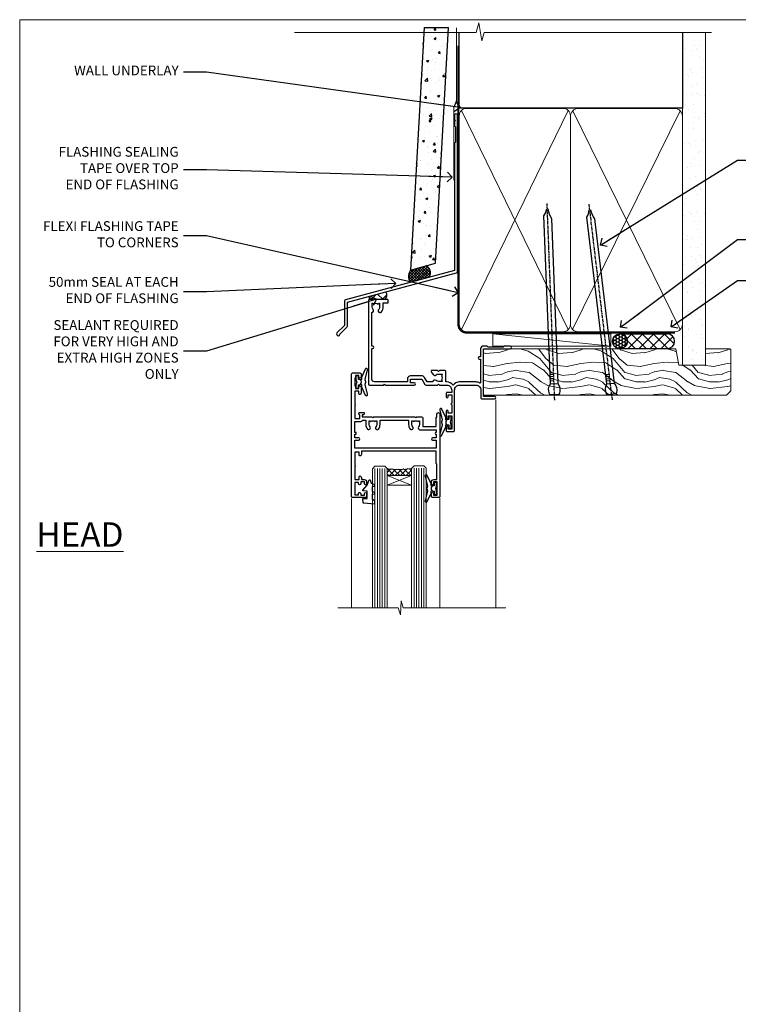
# Model space of a CAD drawing. Units: millimetres. Extents: x 773 to 170906, y 625 to 2194.
# Drawn here: x 1413 to 1707, y 1339 to 1742 of the extents above; entities that cross this region are included whole.
import ezdxf
from ezdxf import colors
from ezdxf.entities.mleader import LeaderData, LeaderLine
from ezdxf.math import Vec2, Vec3

# ---------------------------------------------------------------- set-up
doc = ezdxf.new("R2010")
doc.units = ezdxf.units.MM
doc.linetypes.add('CENTER', pattern=[2, 1.25, -0.25, 0.25, -0.25])
doc.linetypes.add('Dashed', pattern=[564.444447, 282.222223, -282.222223])
doc.layers.add('Aluminium Systems Ltd Joinery Detail', color=7, linetype='Continuous')
doc.layers.add('Aluminium Systems Ltd Notes', color=7, linetype='Continuous')
doc.layers.add('No Print', color=7, linetype='Continuous', plot=False)
doc.styles.add('ASL TXT 50', font='romans.shx', dxfattribs={"height": 100})
doc.styles.get("Standard").update_dxf_attribs({"font": 'arial.ttf'})

# ---------------------------------------------------------------- blocks, each defined once
blk = doc.blocks.new('F340-22116')
at = {"ltscale": 0.2, "flags": 128}
blk.add_lwpolyline([(45.8, 23.4), (45.3, 23.4, -1), (45.3, 24.4), (45.8, 24.4), (45.8, 33.94, 0.57189), (45.5, 34.12, -0.127479), (43.9, 33.7), (37.2, 33.7, -0.230812), (34.6, 34.97, -0.230812), (32, 33.7), (31.62, 33.7), (31.62, 29.45, -0.414214), (31.12, 28.95), (29, 28.95), (28.6, 29.35), (28.2, 28.95), (26.07, 28.95, -0.63707), (25.69, 29.77), (26.51, 30.76, -0.422658), (27.59, 30.84, 0.183747), (28.6, 30.45), (30.12, 30.45), (30.12, 30.7), (29.77, 30.99, 0.36397), (29.77, 32.96), (30.12, 33.25), (30.12, 33.5), (28.6, 33.5, 0.183747), (27.59, 33.11, -0.659111), (26.34, 33.7), (23.95, 33.7), (22.88, 31.85, -0.267979), (21.76, 31.2), (17.2, 31.2, -0.414214), (15.9, 32.5), (15.9, 33.6), (2.4, 33.6, 0.414214), (1.4, 32.6), (1.4, 20), (1.7, 20, -1), (1.7, 19), (1.4, 19), (1.4, 5.28, -0.612248), (1.89, 4.04, 0.183747), (1.5, 3.03), (1.5, 1.5), (1.75, 1.5), (2.04, 1.86, 0.36397), (4.01, 1.86), (4.3, 1.5), (4.55, 1.5), (4.55, 3.03, 0.183747), (4.16, 4.04, -1), (5.29, 5.04, -0.183747), (6.05, 3.03), (6.05, 1.4), (7.8, 1.4, -0.414214), (8, 1.2), (8, 0.2, -0.414214), (7.8, 0), (0.5, 0, -0.414214), (0, 0.5), (0, 34.5, -0.414214), (0.5, 35), (6.2, 35), (6.6, 34.6), (7, 35), (18.7, 35, -1), (18.7, 34), (17.2, 34), (17.2, 32.5), (21.76, 32.5), (23.06, 34.75, -0.267979), (23.49, 35), (28.2, 35), (28.6, 34.6), (29, 35), (32, 35, 0.414214), (34, 37), (34, 38), (32.1, 38, -0.414214), (31.7, 38.4), (31.7, 39.75, -1), (32.6, 39.75), (32.6, 38.9), (34, 38.9), (34, 42.4, -1), (34, 43), (34, 46.5), (32.6, 46.5), (32.6, 45.65, -1), (31.7, 45.65), (31.7, 48.3, -1), (32.6, 48.3), (32.6, 47.5), (34.1, 47.5), (34.1, 53), (32.6, 53), (32.6, 52.2, -1), (31.7, 52.2), (31.7, 53.5, -0.414214), (32.2, 54), (34.7, 54, -0.414214), (35.2, 53.5), (35.2, 37, 0.414214), (37.2, 35), (43.9, 35, 0.414214), (45.9, 37), (45.9, 40.1, -0.414214), (46.4, 40.6), (51.5, 40.6, -1), (51.5, 39.6), (47, 39.6), (47, 20.2), (57.9, 20.2, -1), (57.9, 19), (55.5, 19), (55.1, 19.4), (48.9, 19.4), (48.5, 19), (47, 19, -0.414214), (45.8, 20.2)], format="xyb", close=True, dxfattribs=at)
blk = doc.blocks.new('Z104-21652')
at = {"flags": 128}
for points in [[(0, 50.5), (0, 0.5, 0.414214), (0.5, 0), (3.5, 0, 0.414214), (4, 0.5), (4, 1.64, 1.007482), (3.1, 1.65), (3.1, 1), (1.7, 1), (1.7, 1.9, 0.414214), (1.5, 2.1), (1.4, 2.1), (1.4, 5.3), (1.5, 5.3, 0.414214), (1.7, 5.5), (1.7, 6.4), (3.1, 6.4), (3.1, 5.75, 1.007482), (4, 5.76), (4, 8.14), (3.88, 8.57, 1), (3.02, 8.33), (3.1, 8.02), (3.1, 7.4), (1.4, 7.4), (1.4, 12.78, 0.447214), (1.4, 13.22), (1.4, 18.6), (3.51, 18.6), (3.51, 17.15, 0.414214), (3.01, 16.65), (3.01, 16.63, 0.493145), (3.3, 16.25), (5.2, 16.25), (5.2, 16.65, 0.414214), (4.7, 17.15), (4.41, 17.15), (4.41, 18), (8.4, 18), (8.8, 18.4), (9.2, 18), (25.9, 18), (26.3, 18.4), (26.7, 18), (28.73, 18, 0.414214), (29.23, 18.5), (29.23, 21.91), (34.6, 21.91), (34.6, 18.3), (34.9, 18), (34.9, 16.9, 1), (36.2, 16.9), (36.2, 50.5, 0.414214), (35.7, 51), (33.2, 51, 0.414214), (32.7, 50.5), (32.7, 49.35, 1), (33.6, 49.35), (33.6, 50), (35.1, 50), (35.1, 44.6), (33.6, 44.6), (33.6, 45.25, 1), (32.7, 45.25), (32.7, 44.6, 0.414214), (33.7, 43.6), (34.9, 43.6), (34.9, 37.3), (34.6, 37), (34.6, 32), (4.1, 32), (4.1, 33.14), (3.98, 33.57, 1), (3.12, 33.33), (3.2, 33.02), (3.2, 32.4), (1.4, 32.4), (1.4, 37.72, 0.707107), (1.4, 38.28), (1.4, 43.6), (3.2, 43.6), (3.2, 42.98), (3.12, 42.67, 1), (3.98, 42.43), (4.1, 42.86), (4.1, 43.6), (5.2, 43.6, 0.414214), (6.2, 44.6), (6.2, 45.25, 1), (5.3, 45.25), (5.3, 44.6), (3.8, 44.6), (3.8, 45.25, 0.999981), (2.9, 45.25), (2.9, 44.8), (1.4, 44.8), (1.4, 49.8), (2.9, 49.8), (2.9, 49.35, 1.000019), (3.8, 49.35), (3.8, 50), (5.3, 50), (5.3, 49.35, 1), (6.2, 49.35), (6.2, 50.5, 0.414214), (5.7, 51), (0.5, 51, 0.414214)], [(11.07, 22.95, -0.172617), (11.73, 21.1), (11.73, 19.3), (23.37, 19.3), (23.37, 21.1, -0.172617), (24.03, 22.95, -1), (25.12, 22.06, 0.172617), (24.77, 21.1), (24.77, 19.58), (25.07, 19.58), (25.34, 19.91, 0.354119), (27.26, 19.91), (27.53, 19.58), (27.83, 19.58), (27.83, 21.1, 0.172617), (27.48, 22.06, -0.633892), (28.03, 23.21), (34.6, 23.21), (34.6, 24.31, -1), (34.6, 25.11), (34.6, 26.51), (33.2, 26.51, -1), (33.2, 27.51), (34.6, 27.51), (34.6, 30.7), (1.4, 30.7), (1.4, 27.51), (3, 27.51, -1), (3, 26.51), (1.4, 26.51), (1.4, 25.11), (1.6, 25.11, -1), (1.6, 24.31), (1.4, 24.31), (1.4, 19.9), (3.51, 19.9, -0.255924), (4.61, 19.3), (5.87, 19.3), (5.87, 21.1, -0.172617), (6.53, 22.95, -1), (7.62, 22.06, 0.172617), (7.27, 21.1), (7.27, 19.58), (7.57, 19.58), (7.84, 19.91, 0.354119), (9.76, 19.91), (10.03, 19.58), (10.33, 19.58), (10.33, 21.1, 0.172617), (9.98, 22.06, -1)]]:
    blk.add_lwpolyline(points, format="xyb", close=True, dxfattribs=at)
blk = doc.blocks.new('AL35 Awning Head DF')
at = {"layer": 'Aluminium Systems Ltd Joinery Detail', "lineweight": 5}
h = blk.add_hatch(dxfattribs=at)
h.set_pattern_fill('NET', color=256, scale=0.5, angle=-45)
h.set_pattern_definition([(315, (-2367.0163, -1841.8006), (1.122532, 1.122532), []), (45, (-2367.0163, -1841.8006), (-1.122532, 1.122532), [])])
edge = h.paths.add_edge_path()
edge.add_line((27.79, -52.51), (27.79, -52.41))
edge.add_arc((38.39, -47.51), 11.69, 204.8319, 205.3276)
edge.add_line((27.83, -52.51), (27.79, -52.51))
edge = h.paths.add_edge_path()
edge.add_arc((22.7, -23.88), 26.69, 259.1833, 280.7798, ccw=False)
edge.add_line((17.7, -50.09), (17.7, -53))
edge.add_line((17.7, -53), (27.7, -53))
edge.add_line((27.7, -53), (27.7, -50.09))
at = {"layer": 'Aluminium Systems Ltd Joinery Detail', "linetype": 'Continuous', "lineweight": 5}
for p, q in [((62.07, -22.05), (62.07, -107.08)), ((3.09, -107.08), (3.09, -62.29)), ((39.28, -107.08), (39.28, -62.2))]:
    blk.add_line(p, q, dxfattribs=at)
at = {"layer": 'Aluminium Systems Ltd Joinery Detail', "lineweight": 5, "ltscale": 3}
for p, q in [((12.7, -50.09), (12.7, -107.08)), ((13.7, -50.09), (13.7, -107.08)), ((14.7, -50.09), (14.7, -107.08)), ((15.7, -50.09), (15.7, -107.08)), ((16.7, -50.09), (16.7, -107.08)), ((28.69, -50), (28.69, -107.08)), ((29.69, -50), (29.69, -107.08)), ((30.69, -50), (30.69, -107.08)), ((31.69, -50), (31.69, -107.08)), ((32.69, -50), (32.69, -107.08))]:
    blk.add_line(p, q, dxfattribs=at)
at = {"layer": 'Aluminium Systems Ltd Joinery Detail', "lineweight": 5}
for p, q in [((27.7, -56.87), (17.7, -53)), ((27.7, -53), (17.7, -56.87))]:
    blk.add_line(p, q, dxfattribs=at)
at = {"layer": 'Aluminium Systems Ltd Joinery Detail'}
for points in [[(6.77, -15.63), (7.05, -15.7, -0.339454), (7.2, -15.89), (7.2, -16.54, 0.105249), (7.22, -16.62), (8.74, -20.04, 0.913392), (9.69, -19.72), (8.72, -15.76, -0.125736), (8.72, -15.66), (8.95, -14.79, 0.131652), (8.95, -14.69), (8.72, -13.82, -0.125736), (8.72, -13.73), (9.69, -9.76, 0.913392), (8.74, -9.44), (7.22, -12.86, 0.105249), (7.2, -12.94), (7.2, -13.59, -0.339454), (7.05, -13.78), (6.77, -13.86)], [(42.07, -30.27), (41.79, -30.2, -0.339454), (41.64, -30.01), (41.64, -29.36, 0.105249), (41.62, -29.28), (40.1, -25.86, 0.913392), (39.16, -26.18), (40.12, -30.14, -0.125736), (40.12, -30.24), (39.89, -31.11, 0.131652), (39.89, -31.21), (40.12, -32.08, -0.125736), (40.12, -32.17), (39.16, -36.14, 0.913392), (40.1, -36.46), (41.62, -33.04, 0.105249), (41.64, -32.96), (41.64, -32.31, -0.339454), (41.79, -32.12), (42.07, -32.04)], [(36.07, -57.37), (35.79, -57.3, -0.339454), (35.64, -57.11), (35.64, -56.46, 0.105249), (35.62, -56.38), (34.1, -52.96, 0.913392), (33.16, -53.28), (34.12, -57.24, -0.125736), (34.12, -57.34), (33.89, -58.21, 0.131652), (33.89, -58.31), (34.12, -59.18, -0.125736), (34.12, -59.27), (33.16, -63.24, 0.913392), (34.1, -63.56), (35.62, -60.14, 0.105249), (35.64, -60.06), (35.64, -59.41, -0.339454), (35.79, -59.22), (36.07, -59.14)]]:
    blk.add_lwpolyline(points, format="xyb", dxfattribs=at)
for points in [[(4.95, -13.62), (5.25, -14.74), (4.95, -15.87), (4.95, -17.24), (5.95, -17.24), (5.95, -15.86, 0.447214), (7.2, -14.74, 0.447214), (5.95, -13.62), (5.95, -12.24), (4.95, -12.24)], [(43.89, -32.28), (43.59, -31.16), (43.89, -30.03), (43.89, -28.66), (42.89, -28.66), (42.89, -30.04, 0.447214), (41.64, -31.16, 0.447214), (42.89, -32.28), (42.89, -33.66), (43.89, -33.66)], [(11.53, -62.51), (12.53, -63.14), (12.53, -64.64), (8.1, -64.25, -0.36397), (7.92, -64.07), (7.78, -62.4), (9.53, -62.4), (9.53, -59.4), (7.78, -59.25), (7.78, -58.95), (9.53, -56.86), (10.32, -54.72), (10.73, -54.72), (11.21, -56.02), (12.53, -56.66), (12.53, -57.46), (11.53, -57.38), (11.53, -59.37), (12.53, -59.86), (12.53, -60.66), (11.53, -60.58)], [(37.89, -59.38), (37.59, -58.26), (37.89, -57.13), (37.89, -55.76), (36.89, -55.76), (36.89, -57.14, 0.447214), (35.64, -58.26, 0.447214), (36.89, -59.38), (36.89, -60.76), (37.89, -60.76)]]:
    blk.add_lwpolyline(points, format="xyb", close=True, dxfattribs=at)
at = {"layer": 'Aluminium Systems Ltd Joinery Detail', "lineweight": 5}
for points in [[(11.7, -107.08), (11.7, -50.18), (12.7, -49.09), (16.7, -49.09), (17.7, -50.09), (17.7, -107.08)], [(27.69, -107.08), (27.69, -50.09), (28.69, -49), (32.69, -49), (33.69, -50), (33.69, -107.08)]]:
    blk.add_lwpolyline(points, dxfattribs=at)
blk.add_lwpolyline([(27.7, -53), (17.7, -53), (17.7, -56.87), (27.7, -56.87)], close=True, dxfattribs=at)
at = {"layer": 'Aluminium Systems Ltd Joinery Detail', "linetype": 'Continuous', "lineweight": 5}
blk.add_lwpolyline([(66.26, -107.08), (24.26, -107.08), (23.4, -104.22), (23.15, -109.86), (22.24, -107.08), (-2.49, -107.08)], dxfattribs=at)
at = {"layer": 'Aluminium Systems Ltd Joinery Detail', "lineweight": 5}
blk.add_arc((22.69, -21.4), 29.13, 260.1346, 279.9023, dxfattribs=at)
at = {"layer": 'Aluminium Systems Ltd Joinery Detail', "extrusion": (0, 0, -1), "zscale": -1, "rotation": 180}
for name, p in [('F340-22116', (-10.07, 19)), ('Z104-21652', (-3.07, -11))]:
    blk.add_blockref(name, p, dxfattribs=at)
blk = doc.blocks.new('J345-32187')
blk.add_lwpolyline([(48.25, 88.4), (48.65, 88), (48.25, 87.6), (48.25, 85.8), (48.65, 85.4), (48.65, 79.2), (48.25, 78.8), (48.25, 26.72), (3.62, 14.76, 0.339454), (3.25, 14.27), (3.25, 4.24), (0.21, 1.19, 1.488372), (1.4, 0.69), (4.3, 3.59, 0.198912), (4.45, 3.95), (4.45, 13.74), (49.08, 25.7, 0.339454), (49.45, 26.18), (49.45, 90.2, 1), (48.25, 90.2)], format="xyb", close=True)
blk = doc.blocks.new('Fibre Cement Weatherboard DF Head AL35')
at = {"layer": 'Aluminium Systems Ltd Joinery Detail'}
h = blk.add_hatch(dxfattribs=at)
h.set_pattern_fill('AR-CONC', color=256, scale=0.05)
h.set_pattern_definition([(50, (21.931, -5.791), (9.10923, -0.79695), [0.9525, -10.4775]), (355, (21.931, -5.791), (-1.76217, 9.55284), [0.762, -8.38203]), (100.4514, (22.69, -5.8575), (7.34706, 8.7559), [0.8095, -8.9045]), (46.184, (21.931, -3.251), (13.55395, -2.1021), [1.42875, -15.71625]), (96.6356, (23.061, -3.426), (11.8702, 12.3713), [1.21425, -13.3568]), (351.184, (21.931, -3.251), (11.8702, 12.3713), [1.143, -12.573]), (21, (23.201, -3.886), (7.58072, -5.11326), [0.9525, -10.4775]), (326, (23.201, -3.886), (3.0901, 9.2094), [0.762, -8.382]), (71.4514, (23.833, -4.312), (10.67082, 4.09614), [0.8095, -8.9045]), (37.5, (21.9313, -5.791), (0.15443, 4.22775), [0, -8.2804, 0, -8.509, 0, -8.41375]), (7.5, (21.9313, -5.791), (3.34098, 5.00903), [0, -4.8514, 0, -8.0899, 0, -3.20675]), (327.5, (19.099, -5.791), (6.77953, -0.28644), [0, -3.175, 0, -9.906, 0, -13.1445]), (317.5, (17.829, -5.791), (7.40646, 1.27132), [0, -4.1275, 0, -6.5786, 0, -9.3345])])
h.paths.add_polyline_path([(-95.31, 136.25), (-105.32, 136.25), (-110.81, 37.1), (-100.65, 39.83)])
at = {"layer": 'Aluminium Systems Ltd Joinery Detail', "linetype": 'Dashed'}
h = blk.add_hatch(dxfattribs=at)
h.set_pattern_fill('ANSI37', color=256, scale=0.25)
h.set_pattern_definition([(45, (11.9829, 2.02795), (-0.561266, 0.561266), []), (135, (11.9829, 2.02795), (-0.561266, -0.561266), [])])
h.paths.add_polyline_path([(-104.28, 38.85), (-110.8, 37.11, 0.287721), (-110.99, 32.05), (-103.2, 34.14, 0.408711)])
at = {"layer": 'Aluminium Systems Ltd Joinery Detail'}
h = blk.add_hatch(dxfattribs=at)
h.set_pattern_fill('ANSI37', color=0)
h.set_pattern_definition([(45, (-270.615, -4573.5233), (-2.245064, 2.245064), []), (135, (-270.615, -4573.5233), (-2.245064, -2.245064), [])])
h.paths.add_polyline_path([(-120.92, 28.15), (-127.6, 26.36, 0.305696), (-127.5, 25.01), (-121.25, 25.01, 0.36106)])
blk.add_line((-105.32, 136.25), (-95.31, 136.25), dxfattribs=at)
blk.add_lwpolyline([(-105.32, 136.25), (-110.81, 37.1), (-100.65, 39.83), (-95.31, 136.25)], dxfattribs=at)
at = {"layer": 'Aluminium Systems Ltd Joinery Detail', "linetype": 'Dashed', "ltscale": 0.01, "const_width": 0.5}
blk.add_lwpolyline([(-92.04, 136.25), (-92.04, 106.3), (-93.15, 103.43), (-93.15, 73.78)], dxfattribs=at)
at = {"layer": 'Aluminium Systems Ltd Joinery Detail', "linetype": 'Dashed'}
for centre, radius, start, end in [((-106.87, 34.43), 4.76, 145.7567, 209.9632), ((-106.14, 35.95), 3.45, 328.4042, 57.3257)]:
    blk.add_arc(centre, radius, start, end, dxfattribs=at)
at = {"layer": 'Aluminium Systems Ltd Joinery Detail'}
for centre, radius, start, end in [((-126.55, 25.76, 1), 1.21, 149.9886, 217.9813), ((-122.98, 26.78, 1), 2.47, 314.4195, 33.8301)]:
    blk.add_arc(centre, radius, start, end, dxfattribs=at)
blk.add_blockref('J345-32187', (-141.11, 10.2), dxfattribs=at)
blk = doc.blocks.new('Page Layout')
at = {"layer": 'Aluminium Systems Ltd Joinery Detail', "color": 8, "lineweight": 5}
blk.add_lwpolyline([(0, 693.99), (0, 0), (553.08, 0), (553.08, 693.99)], close=True, dxfattribs=at)
blk = doc.blocks.new('_Open90')
at = {"color": 0, "linetype": 'ByBlock', "lineweight": -2}
for p, q in [((0, 0), (-2.44, 0)), ((-0.5, 0.5), (0, 0)), ((0, 0), (-0.5, -0.5))]:
    blk.add_line(p, q, dxfattribs=at)
blk = doc.blocks.new('Nail 75 JH')
at = {"linetype": 'CENTER'}
blk.add_line((0, 2.3), (0, -78.26), dxfattribs=at)
for p, q in [((1.5, -4.49), (-1.5, -4.49)), ((1.5, -5.73), (0.13, -5.73)), ((1.5, -6.6), (0.13, -6.6)), ((1.5, -7.47), (0.13, -7.47)), ((1.5, -8.34), (0.13, -8.34))]:
    blk.add_line(p, q)
blk.add_lwpolyline([(-1.5, -4.49, -0.247527), (-2.06, -0.36, -0.331135), (-1.58, 0), (1.58, 0, -0.331135), (2.06, -0.36, -0.247527), (1.5, -4.49), (1.5, -73.21, 0.124564), (0.28, -75.97), (-0.25, -75.97, 0.101255), (-1.5, -72.05)], format="xyb", close=True)
blk = doc.blocks.new('Fibre Cement Weatherboard DF AL35 Liner Awning')
at = {"layer": 'Aluminium Systems Ltd Joinery Detail'}
h = blk.add_hatch(dxfattribs=at)
h.set_pattern_fill('HONEY', color=256, scale=0.25)
h.set_pattern_definition([(0, (-220.41284, -6579.2454), (1.190625, 0.68740766), [0.79375, -1.5875]), (120, (-220.41284, -6579.2454), (-1.190625, 0.687407666), [0.79375, -1.5875]), (60, (-220.41284, -6579.2454), (3e-09, 1.37481533), [-1.5875, 0.79375])])
h.paths.add_polyline_path([(21.94, 2.26, 1), (27.94, 2.26, 1)])
h = blk.add_hatch(dxfattribs=at)
h.set_pattern_fill('ANSI37', color=256)
h.set_pattern_definition([(45, (-220.4128, -6579.2454), (-2.245064, 2.245064), []), (135, (-220.4128, -6579.2454), (-2.245064, -2.245064), [])])
h.paths.add_polyline_path([(44.36, 5.26), (25.17, 5.26, -1), (25.17, -0.74), (44.36, -0.74, 1)])
at = {"layer": 'Aluminium Systems Ltd Joinery Detail', "lineweight": 5}
h = blk.add_hatch(dxfattribs=at)
h.set_pattern_fill('WOOD-3', color=256, scale=97.5, angle=30, style=0, pattern_type=2)
h.set_pattern_definition([(4.7636, (472.3163, -7171.838), (-330.0000284, -29.999746), [3.61248, -357.63537]), (348.6901, (475.9163, -7171.538), (120.0000226, -29.999929), [4.58913, -148.38147]), (315, (480.416, -7172.438), (-3e-14, -30.00001), [3.39411, -39.03228]), (313.1524, (482.8163, -7174.838), (420.00008502, -449.99992613), [6.57951, -651.37185]), (347.0054, (487.3163, -7179.638), (-270.000023, 59.9999273), [4.00251, -396.24741]), (360, (491.216, -7180.538), (30, -30), [7.5, -22.5]), (9.4623, (498.7163, -7180.538), (-150.0000232, -29.9999442), [3.64965, -178.83321]), (5.7106, (472.3163, -7179.938), (-269.9999827, -30.0000394), [3.01497, -298.48131]), (360, (475.316, -7179.638), (30, -30), [4.5, -25.5]), (331.6992, (479.8163, -7179.638), (329.9998536, -180.0002662), [4.42944, -438.51525]), (307.875, (483.7163, -7181.738), (-120.0000559, 149.999973), [6.84105, -335.21157]), (320.7106, (487.9163, -7187.138), (180.0000192, -149.99998896), [4.26381, -422.11632]), (353.6598, (491.2163, -7189.838), (239.9999821, -30.0000474), [5.43324, -266.22831]), (11.8887, (496.6163, -7190.438), (-419.99991903, -90.00031606), [5.82495, -576.66969]), (6.7098, (472.3163, -7189.238), (270.00002993, 29.99981644), [5.13516, -508.3821]), (356.6335, (477.4163, -7188.638), (479.99997966, -30.0003289), [5.10882, -505.77279]), (326.3099, (482.516, -7188.938), (-59.999987, 30.00004), [5.40834, -102.75822]), (312.5104, (487.0163, -7191.938), (299.99972155, -330.0002602), [4.88364, -483.48096]), (345.0686, (490.3163, -7195.538), (330.00001605, -89.9999086), [4.65726, -461.06799]), (360, (494.816, -7196.738), (30, -30), [3.6, -26.4]), (12.9946, (498.4163, -7196.738), (270.000023, 59.9999273), [4.00251, -396.24741]), (360, (481.616, -7166.738), (30, -30), [0, -30]), (136.8476, (485.8163, -7171.238), (449.99992613, -420.00008502), [6.57951, -651.37185]), (153.4349, (481.016, -7196.738), (-29.999975, 30.00004), [2.68329, -64.39875]), (171.8699, (478.6163, -7195.538), (-179.9999933, 29.9999807), [4.24263, -207.88938]), (203.1986, (474.4163, -7194.938), (-149.999992, -60.0000398), [2.28474, -226.18845]), (333.4349, (485.816, -7171.238), (29.999975, -30.00004), [3.35409, -63.72795]), (353.2902, (488.8163, -7172.738), (-270.00002993, 29.99981644), [5.13516, -508.3821]), (10.1247, (493.9163, -7173.338), (509.99996369, 90.00025766), [8.53287, -844.75488]), (10.3048, (472.3163, -7168.538), (180.0000288, 29.9998463), [3.35409, -332.05608]), (344.4759, (475.6163, -7167.938), (-330.00003074, 89.99993333), [5.60445, -554.84178]), (317.1211, (481.0163, -7169.438), (-390.0000238, 359.9999926), [5.7315, -567.41769]), (325.3048, (485.2163, -7173.338), (299.99982777, -210.0002583), [4.74342, -469.59822]), (350.5377, (489.1163, -7176.038), (150.0000232, -29.9999442), [5.47449, -177.0084]), (6.5819, (494.5163, -7176.938), (-510.00004314, -59.99960101), [7.85175, -777.3234]), (8.1301, (472.3163, -7176.038), (-179.9999933, -29.9999807), [4.24263, -207.88938]), (348.6901, (476.5163, -7175.438), (120.0000226, -29.999929), [4.58913, -148.38147]), (317.4896, (481.0163, -7176.338), (-330.0002602, 299.99972155), [4.88364, -483.48096]), (315, (484.616, -7179.638), (-3e-14, -30.00001), [5.51544, -36.91098]), (342.646, (488.5163, -7183.538), (-390.00006057, 119.99983507), [5.02893, -497.86272]), (3.3665, (493.3163, -7185.038), (-479.99997966, -30.0003289), [5.10882, -505.77279]), (17.1027, (498.4163, -7184.738), (300.0000519, 89.9998648), [4.08045, -403.96368]), (8.7462, (472.3163, -7183.538), (209.9999801, 30.0001259), [3.94587, -390.64251]), (345.0686, (476.2163, -7182.938), (330.00001605, -89.9999086), [4.65726, -461.06799]), (327.9946, (480.7163, -7184.138), (-149.9999683, 90.0000332), [5.6604, -277.35906]), (310.1009, (485.5163, -7187.138), (-329.9999418, 390.00005789), [7.45185, -737.7327]), (344.0546, (490.3163, -7192.838), (-120.0000038, 29.9999967), [4.36806, -214.03524]), (6.009, (494.5163, -7194.038), (299.99999253, 29.99997952), [5.7315, -567.41769]), (23.1986, (500.2163, -7193.438), (149.999992, 60.0000398), [2.28474, -226.18845]), (9.4623, (472.3163, -7192.538), (-150.0000232, -29.9999442), [3.64965, -178.83321]), (349.992, (475.9163, -7191.938), (329.99998664, -60.00010416), [5.17881, -512.7015]), (322.5946, (481.0163, -7192.838), (389.99977395, -300.00029858), [6.42027, -635.60775]), (330.9454, (486.1163, -7166.738), (210.0000115, -120.0000008), [3.08868, -305.78022]), (349.2157, (488.8163, -7168.238), (-479.9999851, 90.0000165), [6.41328, -634.91349]), (7.125, (495.1163, -7169.438), (-210.0000114, -29.9999485), [7.25604, -234.6117])])
h.paths.add_polyline_path([(70.28, -18.01), (68.4, -19.78), (-30.8, -19.78), (-30.8, -0.91), (47.69, -0.91), (49.03, -7.57), (60, -7.57), (60, -0.91), (69.84, -0.91), (70.28, -1.33)])
blk.add_line((-26.92, 5.31), (21.21, 0.29, -1), dxfattribs=at)
at = {"layer": 'Aluminium Systems Ltd Joinery Detail'}
for p, q in [((25.17, 5.26, -2), (44.36, 5.26, -2)), ((25.17, -0.74, -2), (44.36, -0.74, -2))]:
    blk.add_line(p, q, dxfattribs=at)
at = {"layer": 'Aluminium Systems Ltd Joinery Detail', "lineweight": 5}
blk.add_lwpolyline([(-26.92, 5.31), (21.21, 5.31), (21.21, 0.29), (-26.92, 0.29)], close=True, dxfattribs=at)
at = {"layer": 'Aluminium Systems Ltd Joinery Detail', "lineweight": 5, "elevation": -1}
blk.add_lwpolyline([(69.94, -0.91), (60, -0.91), (60, -7.57), (49.13, -7.57), (47.79, -0.91), (-30.8, -0.91), (-30.8, -19.78), (68.5, -19.78), (70.38, -18.01), (70.38, -1.33)], close=True, dxfattribs=at)
at = {"layer": 'Aluminium Systems Ltd Joinery Detail'}
blk.add_circle((24.94, 2.26, -2), 3, dxfattribs=at)
for centre in [(25.17, 2.26, -2), (44.36, 2.26, -2)]:
    blk.add_arc(centre, 3, 270, 90, dxfattribs=at)
for p, rotation in [((-1.78, -19.56), 182.193320942632), ((21.62, -19.47), 186.7683232742154)]:
    blk.add_blockref('Nail 75 JH', p, dxfattribs=dict(at, rotation=rotation))
blk = doc.blocks.new('90mm Framing Head DF')
at = {"layer": 'Aluminium Systems Ltd Joinery Detail'}
h = blk.add_hatch(dxfattribs=at)
h.set_pattern_fill('AR-SAND', color=256, scale=0.15)
h.set_pattern_definition([(37.5, (2.752, -0.2966), (-0.24, 7.3412), [0, -5.7912, 0, -6.477, 0, -6.19125]), (7.5, (2.752, -0.297), (6.74285, 10.7524), [0, -3.1242, 0, -5.2197, 0, -2.00025]), (327.5, (-1.934, -0.2966), (11.86489, 0.02156), [0, -1.905, 0, -6.858, 0, -8.9535]), (317.5, (-1.934, -0.297), (11.45335, 3.34394), [0, -0.9525, 0, -4.4958, 0, -5.1435])])
h.paths.add_polyline_path([(121.71, -4.97), (112.21, -4.97), (112.21, -136.07), (121.71, -136.07)])
at = {"layer": 'Aluminium Systems Ltd Joinery Detail', "lineweight": 5}
for p, q in [((21.89, -121.49, 1), (65.56, -31.9, 1)), ((21.89, -31.9, 1), (65.56, -121.49, 1)), ((67.34, -121.49, 1), (111.29, -32.08, 2)), ((67.38, -32.08, 1), (111.32, -121.49, 2))]:
    blk.add_line(p, q, dxfattribs=at)
at = {"layer": 'Aluminium Systems Ltd Joinery Detail', "linetype": 'Continuous', "lineweight": 5, "ltscale": 0.12}
blk.add_lwpolyline([(124.08, 0.03), (31.17, 0.03), (30.27, -3.41), (29, 4.01), (27.96, 0.03), (-46.43, 0.03)], dxfattribs=at)
at = {"layer": 'Aluminium Systems Ltd Joinery Detail', "linetype": 'Dashed', "elevation": 1}
blk.add_lwpolyline([(112.21, 0.03), (112.21, -30.99), (21, -30.99), (21, 0.03)], dxfattribs=at)
at = {"layer": 'Aluminium Systems Ltd Joinery Detail', "lineweight": 5, "elevation": 2}
blk.add_lwpolyline([(112.21, 0.03), (112.21, -136.07), (121.71, -136.07), (121.71, 0.03)], dxfattribs=at)
at = {"layer": 'Aluminium Systems Ltd Joinery Detail', "linetype": 'Dashed', "lineweight": 5, "ltscale": 0.01, "const_width": 0.25, "elevation": 1.25}
blk.add_lwpolyline([(20.85, -0.17), (20.85, -119.34, 0.414144), (24.04, -122.51), (109.17, -122.51)], format="xyb", dxfattribs=at)
at = {"layer": 'Aluminium Systems Ltd Joinery Detail', "linetype": 'CENTER', "lineweight": 5, "ltscale": 3, "const_width": 0.5, "elevation": 1.5}
blk.add_lwpolyline([(20.47, -5.31), (20.47, -119.34, 0.422885), (24.04, -122.89), (109.17, -122.89)], format="xyb", dxfattribs=at)
at = {"layer": 'Aluminium Systems Ltd Joinery Detail', "lineweight": 5, "elevation": 1}
for points in [[(66.45, -117.23), (66.45, -34.05, 0.414214), (63.42, -31.01), (24.04, -31.01, 0.414214), (21, -34.05), (21, -117.23)], [(112.21, -117.44), (112.21, -34.26, 0.368185), (109.17, -31.01), (69.49, -31.01, 0.368185), (66.45, -34.26), (66.45, -117.44)], [(66.45, -36.16), (66.45, -119.34, -0.414214), (63.42, -122.38), (24.04, -122.38, -0.414214), (21, -119.34), (21, -36.16)], [(112.21, -36.16), (112.21, -119.34, -0.414214), (109.17, -122.38), (69.49, -122.38, -0.414214), (66.45, -119.34), (66.45, -36.16)]]:
    blk.add_lwpolyline(points, format="xyb", dxfattribs=at)
blk = doc.blocks.new('Fibre Cement Weatherboard DF Head Text AL35')
at = {"layer": 'Aluminium Systems Ltd Notes', "color": 3, "lineweight": 5, "ltscale": 0.12}
ml = blk.add_multileader_mtext('Standard', dxfattribs=at)
ml.set_content('WALL UNDERLAY', color=3)
ml.set_leader_properties(color=8)
ml.set_arrow_properties(name='OPEN90')
ml.build(insert=Vec2(0, 0))
ml.multileader.update_dxf_attribs({"text_left_attachment_type": 2, "text_right_attachment_type": 2})
ctx = ml.context
ctx.base_point, ctx.plane_origin = Vec3(-51.14, 19.02), Vec3(99.06, -37.49)
ctx.left_attachment, ctx.right_attachment, ctx.text_align_type = 2, 2, 2
notes = []
notes.append((ctx, [(0, (1, 1, 0), (9.35, 19.02), (-1, 0), 9.4, [(0, [(113.01, 4.57)], 0, [])])]))
ctx.mtext.insert, ctx.mtext.width, ctx.mtext.alignment, ctx.mtext.line_spacing_style, ctx.mtext.flow_direction = Vec3(-2.05, 21.69), 56.0424, 3, 2, 5
ml = blk.add_multileader_mtext('Standard', dxfattribs=at)
ml.set_content('FLASHING SEALING\\PTAPE OVER TOP\\P END OF FLASHING', color=3)
ml.set_leader_properties(color=8)
ml.set_arrow_properties(name='OPEN90')
ml.build(insert=Vec2(0, 0))
ml.multileader.update_dxf_attribs({"text_left_attachment_type": 2, "text_right_attachment_type": 2})
ctx = ml.context
ctx.base_point, ctx.plane_origin = Vec3(-56.96, -20.93), Vec3(73.9, -53.64)
ctx.left_attachment, ctx.right_attachment, ctx.text_align_type = 2, 2, 2
notes.append((ctx, [(0, (1, 1, 0), (9.35, -20.93), (-1, 0), 9.4, [(0, [(109.82, -23.97)], 0, [])])]))
ctx.mtext.insert, ctx.mtext.width, ctx.mtext.alignment, ctx.mtext.line_spacing_style, ctx.mtext.flow_direction = Vec3(-2.05, -11.6), 62.3804, 3, 2, 5
ml = blk.add_multileader_mtext('Standard', dxfattribs=at)
ml.set_content('FLEXI FLASHING TAPE TO CORNERS', color=3)
ml.set_leader_properties(color=8)
ml.set_arrow_properties(name='OPEN90')
ml.build(insert=Vec2(0, 0))
ml.multileader.update_dxf_attribs({"text_left_attachment_type": 2, "text_right_attachment_type": 2})
ctx = ml.context
ctx.base_point, ctx.plane_origin = Vec3(-64.46, -47.98), Vec3(173.22, -160.18)
ctx.left_attachment, ctx.right_attachment, ctx.text_align_type = 2, 2, 2
notes.append((ctx, [(1, (1, 1, 0), (9.35, -47.98), (-1, 0), 9.4, [(0, [(112.17, -71.25)], 0, [])])]))
ctx.mtext.insert, ctx.mtext.width, ctx.mtext.defined_height, ctx.mtext.alignment, ctx.mtext.line_spacing_style, ctx.mtext.flow_direction = Vec3(-2.05, -41.98), 62.3804, 16.49, 3, 2, 5
ml = blk.add_multileader_mtext('Standard', dxfattribs=at)
ml.set_content('50mm SEAL AT EACH END OF FLASHING ', color=3)
ml.set_leader_properties(color=8)
ml.set_arrow_properties(name='OPEN90')
ml.build(insert=Vec2(0, 0))
ml.multileader.update_dxf_attribs({"text_left_attachment_type": 2, "text_right_attachment_type": 2})
ctx = ml.context
ctx.base_point, ctx.plane_origin = Vec3(-60.5, -70.82), Vec3(47.75, -180.27)
ctx.left_attachment, ctx.right_attachment, ctx.text_align_type = 2, 2, 2
notes.append((ctx, [(0, (1, 1, 0), (9.35, -70.82), (-1, 0), 9.4, [(0, [(86.71, -67.42)], 0, [])])]))
ctx.mtext.insert, ctx.mtext.width, ctx.mtext.alignment, ctx.mtext.line_spacing_style, ctx.mtext.flow_direction = Vec3(-2.05, -64.82), 62.3804, 3, 2, 5
ml = blk.add_multileader_mtext('Standard', dxfattribs=at)
ml.set_content('SEALANT REQUIRED FOR VERY HIGH AND EXTRA HIGH ZONES ONLY ', color=3)
ml.set_leader_properties(color=8)
ml.set_arrow_properties(name='OPEN90')
ml.build(insert=Vec2(0, 0))
ml.multileader.update_dxf_attribs({"text_left_attachment_type": 2, "text_right_attachment_type": 2})
ctx = ml.context
ctx.base_point, ctx.plane_origin = Vec3(-60.73, -95.12), Vec3(47.75, -204.45)
ctx.left_attachment, ctx.right_attachment, ctx.text_align_type = 2, 2, 2
notes.append((ctx, [(0, (1, 1, 0), (9.35, -95.12), (-1, 0), 9.4, [(0, [(78.82, -73.92)], 0, [])])]))
ctx.mtext.insert, ctx.mtext.width, ctx.mtext.defined_height, ctx.mtext.alignment, ctx.mtext.line_spacing_style, ctx.mtext.flow_direction = Vec3(-2.05, -82.45), 62.3804, 38.55, 3, 2, 5
for ctx, leaders in notes:
    for number, flags, end, landing, length, lines in leaders:
        leader = LeaderData()
        leader.index, (leader.has_last_leader_line, leader.has_dogleg_vector, leader.attachment_direction) = number, flags
        leader.last_leader_point, leader.dogleg_vector, leader.dogleg_length = Vec3(end), Vec3(landing), length
        for number, points, colour, breaks in lines:
            line = LeaderLine()
            line.index, line.vertices, line.color, line.breaks = number, Vec3.list(points), colors.encode_raw_color(colour), breaks
            leader.lines.append(line)
        ctx.leaders.append(leader)
blk = doc.blocks.new('Liner Head Text')
at = {"layer": 'Aluminium Systems Ltd Notes', "color": 3, "lineweight": 5, "ltscale": 0.12}
ml = blk.add_multileader_mtext('Standard', dxfattribs=at)
ml.set_content('FIXINGS: PAIRS OF 75x3.15mm NAILS OR 1 X 8g 65MM SS SCREWS AT 150 FROM CORNERS AND 450 CENTRES', color=3)
ml.set_leader_properties(color=8)
ml.set_arrow_properties(name='OPEN90')
ml.build(insert=Vec2(0, 0))
ml.multileader.update_dxf_attribs({"text_left_attachment_type": 2, "text_right_attachment_type": 2})
ctx = ml.context
ctx.base_point, ctx.plane_origin = Vec3(14.2, 83.82, -1), Vec3(-210.37, -58.04, -1)
ctx.left_attachment, ctx.right_attachment = 2, 2
notes = []
notes.append((ctx, [(0, (1, 1, 0), (9.73, 83.82, -1), (1, 0), 4.46, [(0, [(-46.32, 49.15, -1)], 0, [])])]))
ctx.mtext.insert, ctx.mtext.width, ctx.mtext.line_spacing_style, ctx.mtext.flow_direction = Vec3(16.2, 103.15, -1), 55.1661, 2, 5
ml = blk.add_multileader_mtext('Standard', dxfattribs=at)
ml.set_content('TEMPORARY FLAT PACKERS REMOVED FROM HEAD AFTER FIXING', color=3)
ml.set_leader_properties(color=8)
ml.set_arrow_properties(name='OPEN90')
ml.build(insert=Vec2(0, 0))
ml.multileader.update_dxf_attribs({"text_left_attachment_type": 2, "text_right_attachment_type": 2})
ctx = ml.context
ctx.base_point, ctx.plane_origin = Vec3(14.2, 51.36, -1), Vec3(-133.29, 168.9, -1)
ctx.left_attachment, ctx.right_attachment = 2, 2
notes.append((ctx, [(0, (1, 1, 0), (9.73, 51.36, -1), (1, 0), 4.46, [(0, [(-38.18, 15.52, -1)], 0, [])])]))
ctx.mtext.insert, ctx.mtext.width, ctx.mtext.defined_height, ctx.mtext.line_spacing_style, ctx.mtext.flow_direction = Vec3(16.2, 60.69, -1), 101.6538, 9.45, 2, 5
ml = blk.add_multileader_mtext('Standard', dxfattribs=at)
ml.set_content('WATER RESISTANT\\PAIRSEAL ON PEF ROD', color=3)
ml.set_leader_properties(color=8)
ml.set_arrow_properties(name='OPEN90')
ml.build(insert=Vec2(0, 0))
ml.multileader.update_dxf_attribs({"text_left_attachment_type": 2, "text_right_attachment_type": 2})
ctx = ml.context
ctx.base_point, ctx.plane_origin = Vec3(14.2, 34.65, -1), Vec3(-144.98, 3.25, -1)
ctx.left_attachment, ctx.right_attachment = 2, 2
notes.append((ctx, [(0, (1, 1, 0), (9.73, 34.65, -1), (1, 0), 4.46, [(0, [(-17.45, 15.69, -1)], 0, [])])]))
ctx.mtext.insert, ctx.mtext.width, ctx.mtext.line_spacing_style, ctx.mtext.flow_direction = Vec3(16.2, 40.65, -1), 79.8654, 2, 5
for ctx, leaders in notes:
    for number, flags, end, landing, length, lines in leaders:
        leader = LeaderData()
        leader.index, (leader.has_last_leader_line, leader.has_dogleg_vector, leader.attachment_direction) = number, flags
        leader.last_leader_point, leader.dogleg_vector, leader.dogleg_length = Vec3(end), Vec3(landing), length
        for number, points, colour, breaks in lines:
            line = LeaderLine()
            line.index, line.vertices, line.color, line.breaks = number, Vec3.list(points), colors.encode_raw_color(colour), breaks
            leader.lines.append(line)
        ctx.leaders.append(leader)

msp = doc.modelspace()

# ---------------------------------------------------------------- block references
at = {"layer": 'Aluminium Systems Ltd Joinery Detail', "linetype": 'Dashed'}
msp.add_blockref('90mm Framing Head DF', (1571.74, 1736.35), dxfattribs=at)
at = {"layer": 'Aluminium Systems Ltd Joinery Detail'}
for name, p in [('Fibre Cement Weatherboard DF Head AL35', (1683.65, 1602.13, 1)), ('Fibre Cement Weatherboard DF AL35 Liner Awning', (1633.44, 1607.85, 3)), ('AL35 Awning Head DF', (1545.57, 1608.14, 2))]:
    msp.add_blockref(name, p, dxfattribs=at)
at = {"layer": 'Aluminium Systems Ltd Notes', "color": 3}
msp.add_blockref('Fibre Cement Weatherboard DF Head Text AL35', (1480.07, 1701.17, 1), dxfattribs=at)
at = {"layer": 'Aluminium Systems Ltd Notes', "color": 3, "linetype": 'Dashed'}
msp.add_blockref('Liner Head Text', (1696.79, 1600.28, 2), dxfattribs=at)
at = {"layer": 'No Print'}
msp.add_blockref('Page Layout', (1413.03, 1047.61), dxfattribs=at)

# ---------------------------------------------------------------- texts
at = {"layer": 'Aluminium Systems Ltd Joinery Detail', "lineweight": 5, "insert": (1455.48, 1536.05, 1), "char_height": 10, "width": 56.3241, "attachment_point": 3, "style": 'ASL TXT 50'}
msp.add_mtext('{\\fArial|b0|i0|c0|p34;\\LHEAD}', dxfattribs=at)

doc.saveas('drawing.dxf')
